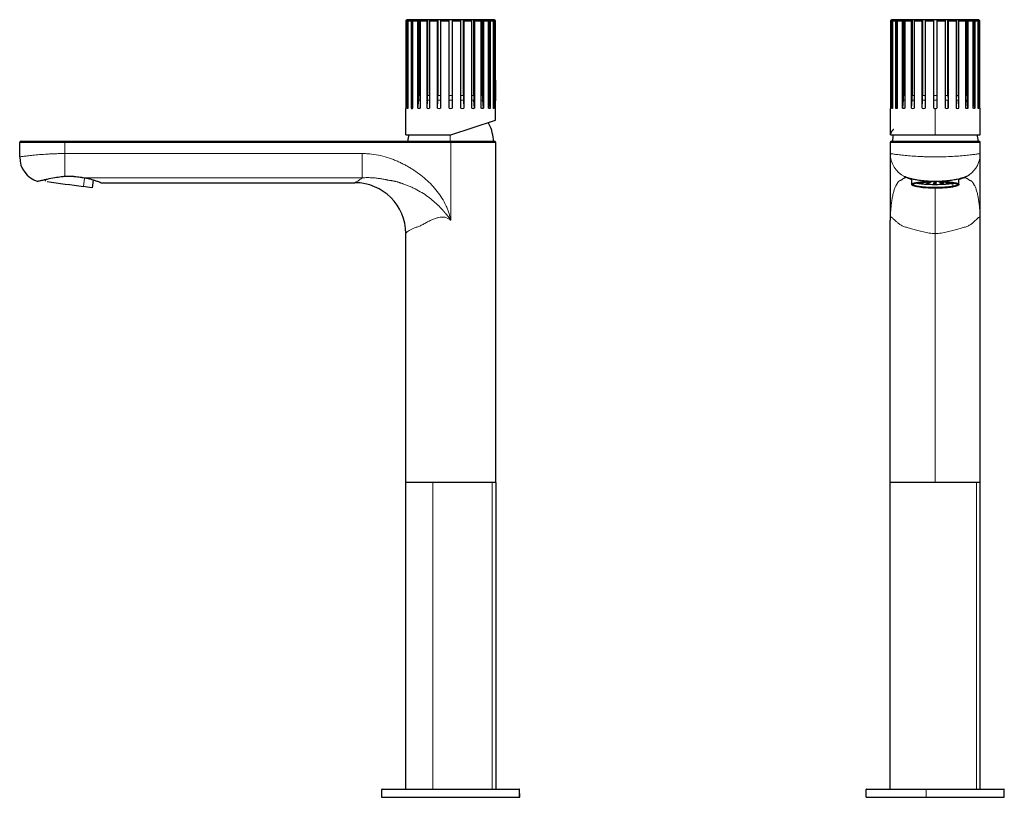
# Model space of a CAD drawing. Units: millimetres. Extents: x 70 to 786, y 172 to 787.
# Drawn here: x 70 to 456, y 483 to 787 of the extents above; entities that cross this region are included whole.
import ezdxf

# ---------------------------------------------------------------- set-up
doc = ezdxf.new("R2010")
doc.units = ezdxf.units.MM
doc.layers.get('0').update_dxf_attribs({"color": 106, "lineweight": 0})

# ---------------------------------------------------------------- blocks, each defined once
blk = doc.blocks.new('a', base_point=(371.11, 112.73))
at = {"color": 0, "linetype": 'Continuous', "lineweight": 30}
for p, q in [((411.63, 786.96), (411.14, 786.47)), ((411.14, 786.47), (411.58, 786.47)), ((411.14, 786.47), (411.14, 752.32)), ((411.58, 786.47), (412.05, 786.96)), ((411.58, 752.32), (411.58, 786.47)), ((411.63, 786.97), (411.63, 786.96)), ((412.2, 786.97), (411.63, 786.97)), ((412.36, 786.96), (411.89, 786.47)), ((411.89, 786.47), (413.18, 786.47)), ((411.89, 786.47), (411.89, 752.32)), ((412.05, 786.96), (412.05, 786.64)), ((413.9, 786.97), (412.2, 786.97)), ((413.18, 786.47), (413.6, 786.96)), ((413.18, 752.32), (413.18, 786.47)), ((413.6, 786.96), (413.6, 757.29)), ((414.2, 786.96), (413.78, 786.47)), ((413.78, 786.47), (415.83, 786.47)), ((413.78, 786.47), (413.78, 752.32)), ((416.6, 786.97), (413.9, 786.97)), ((415.83, 786.47), (416.18, 786.96)), ((415.83, 752.32), (415.83, 786.47)), ((416.18, 786.96), (416.18, 757.29)), ((420.13, 786.97), (416.6, 786.97)), ((417.03, 786.96), (416.68, 786.47)), ((416.68, 786.47), (419.36, 786.47)), ((416.68, 786.47), (416.68, 752.32)), ((419.36, 786.47), (419.61, 786.96)), ((419.36, 752.32), (419.36, 786.47)), ((419.61, 786.96), (419.61, 757.29)), ((424.23, 786.97), (420.13, 786.97)), ((420.64, 786.96), (420.4, 786.47)), ((420.4, 786.47), (423.52, 786.47)), ((420.4, 786.47), (420.4, 752.32)), ((423.52, 786.47), (423.65, 786.96)), ((423.52, 752.32), (423.52, 786.47)), ((423.65, 786.96), (423.65, 757.29)), ((428.63, 786.97), (424.23, 786.97)), ((424.8, 786.96), (424.68, 786.47)), ((424.68, 786.47), (428.03, 786.47)), ((424.68, 786.47), (424.68, 752.32)), ((428.03, 786.47), (428.03, 786.96)), ((428.03, 752.32), (428.03, 786.47)), ((433.03, 786.97), (428.63, 786.97)), ((429.23, 786.96), (429.23, 786.47)), ((429.23, 786.47), (432.57, 786.47)), ((429.23, 786.47), (429.23, 752.32)), ((432.57, 786.47), (432.45, 786.96)), ((432.57, 752.32), (432.57, 786.47)), ((437.13, 786.97), (433.03, 786.97)), ((433.6, 786.96), (433.73, 786.47)), ((433.6, 757.29), (433.6, 786.96)), ((433.73, 786.47), (436.85, 786.47)), ((433.73, 786.47), (433.73, 752.32)), ((436.61, 786.96), (436.85, 786.47)), ((436.85, 786.47), (436.85, 752.32)), ((437.38, 786.97), (437.13, 786.97)), ((440.65, 786.97), (437.13, 786.97)), ((437.64, 786.96), (437.38, 786.97)), ((437.89, 786.47), (437.64, 786.96)), ((437.64, 786.96), (437.64, 757.29)), ((437.89, 752.32), (437.89, 786.47)), ((437.89, 786.47), (440.57, 786.47)), ((440.57, 786.47), (440.22, 786.96)), ((440.57, 752.32), (440.57, 786.47)), ((443.35, 786.97), (440.65, 786.97)), ((441.07, 786.96), (441.42, 786.47)), ((441.07, 757.29), (441.07, 786.96)), ((441.42, 786.47), (443.47, 786.47)), ((441.42, 786.47), (441.42, 752.32)), ((443.47, 786.47), (443.05, 786.96)), ((445.05, 786.97), (443.35, 786.97)), ((443.47, 752.32), (443.47, 786.47)), ((443.65, 786.96), (444.07, 786.47)), ((443.65, 757.29), (443.65, 786.96)), ((444.07, 786.47), (445.36, 786.47)), ((444.07, 786.47), (444.07, 752.32)), ((445.36, 786.47), (444.89, 786.96)), ((445.63, 786.97), (445.05, 786.97)), ((445.2, 786.96), (445.67, 786.47)), ((445.2, 786.64), (445.2, 786.96)), ((445.36, 752.32), (445.36, 786.47)), ((445.63, 786.96), (445.63, 786.97)), ((446.11, 786.47), (445.63, 786.96)), ((445.67, 786.47), (446.11, 786.47)), ((445.67, 786.47), (445.67, 752.32)), ((446.11, 752.32), (446.11, 786.47)), ((411.89, 754.99), (411.58, 752.32)), ((413.51, 755.49), (413.18, 752.32)), ((416.1, 755.49), (415.83, 752.32)), ((419.36, 752.32), (419.55, 755.49)), ((423.52, 752.32), (423.62, 755.49)), ((433.73, 752.32), (433.63, 755.49)), ((437.89, 752.32), (437.7, 755.49)), ((441.42, 752.32), (441.15, 755.49)), ((444.07, 752.32), (443.74, 755.49)), ((445.67, 752.32), (445.36, 754.99)), ((411.14, 752.32), (411.13, 752.24)), ((411.13, 741.97), (411.13, 752.24)), ((446.13, 752.24), (446.11, 752.32)), ((446.13, 741.97), (446.13, 752.24)), ((411.13, 741.97), (428.63, 741.97)), ((428.63, 741.97), (446.13, 741.97)), ((411.03, 738.87), (411.03, 734.59)), ((411.63, 739.47), (445.63, 739.47)), ((446.23, 734.59), (446.23, 738.87)), ((446.23, 708.49), (446.23, 734.59)), ((419.38, 724.58), (419.1, 724.63)), ((419.1, 724.63), (419.38, 724.54)), ((419.38, 724.66), (419.38, 722.48)), ((437.88, 722.48), (437.88, 724.66)), ((437.88, 724.58), (438.15, 724.63)), ((437.88, 724.54), (438.15, 724.63)), ((411.03, 708.82), (411.03, 708.49)), ((446.23, 708.49), (446.22, 708.82)), ((411.03, 605.94), (411.03, 708.49)), ((446.23, 605.94), (446.23, 708.49)), ((428.63, 605.94), (411.03, 605.94)), ((411.03, 485.94), (411.03, 605.94)), ((446.23, 605.94), (428.63, 605.94)), ((446.23, 485.94), (446.23, 605.94)), ((401.63, 482.74), (401.65, 485.74)), ((401.85, 485.94), (425.09, 485.94)), ((425.09, 485.94), (455.4, 485.94)), ((455.63, 482.74), (455.6, 485.74)), ((401.63, 482.74), (425.06, 482.74)), ((425.06, 482.74), (455.63, 482.74))]:
    blk.add_line(p, q, dxfattribs=at)
at = {"color": 0, "linetype": 'Continuous', "lineweight": 0}
for p, q in [((413.51, 755.49), (413.78, 755.49)), ((413.6, 757.29), (413.78, 757.29)), ((416.1, 755.49), (416.68, 755.49)), ((416.18, 757.29), (416.68, 757.29)), ((419.55, 755.49), (420.4, 755.49)), ((419.61, 757.29), (420.4, 757.29)), ((423.62, 755.49), (424.68, 755.49)), ((423.65, 757.29), (424.68, 757.29)), ((428.03, 757.29), (429.23, 757.29)), ((428.03, 755.49), (429.23, 755.49)), ((432.57, 757.29), (433.6, 757.29)), ((432.57, 755.49), (433.63, 755.49)), ((437.64, 757.29), (436.85, 757.29)), ((436.85, 755.49), (437.7, 755.49)), ((440.57, 757.29), (441.07, 757.29)), ((440.57, 755.49), (441.15, 755.49)), ((443.47, 757.29), (443.65, 757.29)), ((443.47, 755.49), (443.74, 755.49)), ((428.63, 741.97), (428.63, 752.24)), ((446.23, 738.87), (411.03, 738.87)), ((425.85, 723.51), (425.85, 723.56)), ((427.88, 722.7), (427.88, 722.62)), ((427.9, 722.99), (427.9, 722.97)), ((428.63, 721.19), (428.63, 703.3)), ((430.6, 723.59), (430.6, 723.44)), ((430.8, 723.15), (430.8, 723.04)), ((430.87, 722.79), (430.87, 722.67)), ((431.34, 723.49), (431.34, 723.54)), ((432.87, 723.48), (432.87, 723.33)), ((433.47, 723.03), (433.47, 722.88)), ((434.58, 723.28), (434.58, 723.31)), ((435.24, 723.26), (435.24, 723.22)), ((435.47, 722.88), (435.47, 721.74)), ((411.04, 709.61), (411.03, 709.12)), ((411.03, 709.12), (411.03, 708.82)), ((446.22, 709.12), (446.21, 709.61)), ((446.22, 708.82), (446.22, 709.12)), ((428.63, 605.94), (428.63, 703.3)), ((444.79, 485.94), (444.79, 605.94)), ((425.07, 485.74), (401.65, 485.74)), ((425.07, 485.74), (425.06, 482.74))]:
    blk.add_line(p, q, dxfattribs=at)
at = {"color": 0, "linetype": 'Continuous', "lineweight": 30}
for centre, radius, start, end in [((412.2, 785.82), 1.15, 90.0147, 97.784), ((412.2, 785.82), 1.15, 82.216, 89.9853), ((413.9, 782.71), 4.26, 90.0025, 94.039), ((413.9, 782.71), 4.26, 85.961, 89.9975), ((416.6, 778.46), 8.51, 90.0011, 92.8572), ((416.6, 778.46), 8.51, 87.1428, 89.9989), ((420.13, 774.2), 12.77, 90.0007, 92.3333), ((420.12, 774.2), 12.77, 87.6667, 89.9993), ((424.23, 771.09), 15.88, 90.0006, 92.0921), ((424.23, 771.09), 15.88, 87.9079, 89.9994), ((428.63, 769.95), 17.02, 90.0005, 92.0208), ((428.62, 769.95), 17.02, 87.9792, 89.9995), ((433.03, 771.09), 15.88, 90.0006, 92.0921), ((433.02, 771.09), 15.88, 87.9079, 89.9994), ((437.13, 774.21), 12.77, 90.0007, 92.3333), ((440.65, 778.46), 8.51, 90.0011, 92.8572), ((440.65, 778.46), 8.51, 87.1428, 89.9989), ((443.35, 782.71), 4.26, 90.0025, 94.039), ((443.35, 782.71), 4.26, 85.961, 89.9975), ((445.05, 785.82), 1.15, 90.0147, 97.784), ((445.05, 785.82), 1.15, 82.216, 89.9853), ((396.31, 757.29), 17.29, 354.0468, 0.002), ((395.03, 757.29), 21.15, 355.1362, 0.0033), ((389.75, 757.29), 29.86, 356.5586, 0.0035), ((366.03, 757.29), 57.62, 358.2177, 0.0022), ((491.22, 757.29), 57.62, 179.9978, 181.7823), ((467.5, 757.29), 29.86, 179.9965, 183.4414), ((462.22, 757.29), 21.15, 179.9967, 184.8638), ((460.94, 757.29), 17.29, 179.998, 185.9532), ((419.88, 753.86), 1.62, 251.3318, 288.6682), ((424.1, 754.25), 2.01, 253.2348, 286.7652), ((428.63, 754.42), 2.18, 253.9166, 269.8821), ((428.62, 754.42), 2.18, 270.1179, 286.0834), ((433.15, 754.25), 2.01, 253.2348, 286.7652), ((437.37, 753.86), 1.62, 251.3318, 288.6682), ((429.35, 738.52), 17.51, 168.6141, 176.8695), ((427.91, 738.52), 17.5, 3.1291, 11.388), ((411.63, 738.87), 0.6, 90, 180), ((445.63, 738.87), 0.6, 360, 90), ((429.25, 757.51), 34.42, 250.4452, 252.8432), ((428, 757.51), 34.42, 287.1568, 289.5548), ((436.1, 734.62), 10.14, 296.8544, 305.4215), ((422.04, 725.83), 2.55, 272.2986, 277.4076), ((422.32, 723.85), 0.547, 275.2724, 291.6932), ((431.21, 719.62), 3.55, 83.1571, 96.3673), ((435.17, 726.68), 3.47, 271.1256, 274.4976), ((433.61, 733.55), 10.83, 279.8938, 284.1845), ((401.85, 485.74), 0.2, 90.0258, 179.4912), ((455.4, 485.74), 0.2, 0.509, 89.9757)]:
    blk.add_arc(centre, radius, start, end, dxfattribs=at)
at = {"color": 0, "linetype": 'Continuous', "lineweight": 0}
for centre, radius, start, end in [((427.9, 738.52), 17.5, 3.1286, 11.3862), ((421.13, 734.59), 10.1, 180.002, 243.093), ((436.13, 734.59), 10.1, 305.4196, 0.0004), ((452.66, 708.51), 41.63, 177.636, 178.4963), ((455.64, 708.38), 44.61, 176.6757, 177.6277), ((401.63, 708.39), 44.6, 2.3729, 3.3234), ((404.58, 708.51), 41.64, 1.5052, 2.3646)]:
    blk.add_arc(centre, radius, start, end, dxfattribs=at)
at = {"color": 0, "linetype": 'Continuous', "lineweight": 30}
for points, weights, knots in [([(411.89, 752.32), (411.8, 752.24), (411.72, 752.24), (411.64, 752.24), (411.58, 752.32)], [1, 0.999853007214, 1, 0.999853007214, 1], [-1.224183, -1.224183, -1.224183, -0.612091, -0.612091, 0, 0, 0]), ([(413.78, 752.32), (413.62, 752.24), (413.47, 752.24), (413.32, 752.24), (413.18, 752.32)], [1, 0.999853007214, 1, 0.999853007214, 1], [-1.224183, -1.224183, -1.224183, -0.612091, -0.612091, 0, 0, 0]), ([(416.68, 752.32), (416.46, 752.24), (416.25, 752.24), (416.04, 752.24), (415.83, 752.32)], [1, 0.999853007214, 1, 0.999853007214, 1], [-1.224183, -1.224183, -1.224183, -0.612091, -0.612091, 0, 0, 0]), ([(441.42, 752.32), (441.21, 752.24), (441, 752.24), (440.79, 752.24), (440.57, 752.32)], [1, 0.999853007214, 1, 0.999853007214, 1], [-1.224183, -1.224183, -1.224183, -0.612091, -0.612091, 0, 0, 0]), ([(444.07, 752.32), (443.93, 752.24), (443.78, 752.24), (443.63, 752.24), (443.47, 752.32)], [1, 0.999853007214, 1, 0.999853007214, 1], [-1.224183, -1.224183, -1.224183, -0.612091, -0.612091, 0, 0, 0]), ([(445.67, 752.32), (445.61, 752.24), (445.53, 752.24), (445.45, 752.24), (445.36, 752.32)], [1, 0.999853007214, 1, 0.999853007214, 1], [-1.224183, -1.224183, -1.224183, -0.612091, -0.612091, 0, 0, 0]), ([(435.47, 721.74), (430.14, 720.79), (423.3, 721.53), (416.45, 722.27), (421.78, 723.22)], [1, 0.707106781187, 1, 0.707106781187, 1], [-30, -30, -30, -15, -15, 0, 0, 0]), ([(435.47, 722.88), (430.14, 721.93), (423.3, 722.67), (421.86, 722.83), (420.99, 723.05)], [1, 0.707106781187, 1, 0.919832517511, 0.883550142876], [0, 0, 0, 15, 15, 19.105634, 19.105634, 19.105634]), ([(422.78, 723.03), (422.57, 722.96), (423.11, 722.93), (423.65, 722.9), (423.86, 722.97)], [1, 0.707106781186, 1, 0.707106781186, 1], [1.570796, 1.570796, 1.570796, 3.141593, 3.141593, 4.712389, 4.712389, 4.712389]), ([(423.62, 723.47), (423.57, 723.44), (423.66, 723.41), (423.91, 723.34), (424.43, 723.37)], [0.856041864857, 0.872643404176, 1, 0.707106781186, 1], [2.458575, 2.458575, 2.458575, 3.141593, 3.141593, 4.712389, 4.712389, 4.712389]), ([(425.02, 722.75), (425.04, 722.67), (425.62, 722.68), (426.2, 722.68), (426.17, 722.76)], [1, 0.707106781188, 1, 0.707106781188, 1], [1.570796, 1.570796, 1.570796, 3.141593, 3.141593, 4.712389, 4.712389, 4.712389]), ([(425.28, 723.16), (425, 723.09), (425.51, 723.05), (426.01, 723.01), (426.29, 723.08)], [1, 0.707106781187, 1, 0.707106781187, 1], [1.570796, 1.570796, 1.570796, 3.141593, 3.141593, 4.712389, 4.712389, 4.712389]), ([(426.56, 723.46), (427.12, 723.48), (426.96, 723.56), (426.8, 723.64), (426.24, 723.61)], [1, 0.707106781186, 1, 0.707106781186, 1], [0, 0, 0, 1, 1, 2, 2, 2]), ([(427.88, 722.62), (428.14, 722.55), (428.65, 722.59), (429.17, 722.62), (428.91, 722.7)], [1, 0.707106781187, 1, 0.707106781187, 1], [0, 0, 0, 1, 1, 2, 2, 2]), ([(427.9, 722.97), (427.97, 722.89), (428.54, 722.9), (429.12, 722.91), (429.04, 722.99)], [1, 0.707106781187, 1, 0.707106781187, 1], [0, 0, 0, 1, 1, 2, 2, 2]), ([(427.97, 723.31), (427.95, 723.23), (428.53, 723.22), (429.11, 723.22), (429.13, 723.3)], [1, 0.707106781187, 1, 0.707106781187, 1], [0, 0, 0, 1, 1, 2, 2, 2]), ([(431, 723.59), (430.45, 723.62), (430.26, 723.54), (430.06, 723.47), (430.6, 723.44)], [1, 0.707106781187, 1, 0.707106781187, 1], [1.570796, 1.570796, 1.570796, 3.141593, 3.141593, 4.712389, 4.712389, 4.712389]), ([(430.8, 723.04), (431.19, 722.98), (431.61, 723.03), (432.03, 723.09), (431.64, 723.15)], [1, 0.707106781187, 1, 0.707106781187, 1], [1.570796, 1.570796, 1.570796, 3.141593, 3.141593, 4.712389, 4.712389, 4.712389]), ([(430.87, 722.67), (431.31, 722.62), (431.68, 722.68), (432.05, 722.74), (431.6, 722.79)], [1, 0.707106781186, 1, 0.707106781186, 1], [0, 0, 0, 1, 1, 2, 2, 2]), ([(431.05, 723.72), (432.84, 723.65), (434.31, 723.49), (441.61, 722.7), (435.92, 721.69)], [0.886662733095, 0.923186363739, 1, 0.707106781187, 1], [11.803869, 11.803869, 11.803869, 16, 16, 32, 32, 32]), ([(432.87, 723.33), (433.43, 723.31), (433.54, 723.39), (433.65, 723.47), (433.08, 723.48)], [1, 0.707106781186, 1, 0.707106781186, 1], [1.570796, 1.570796, 1.570796, 3.141593, 3.141593, 4.712389, 4.712389, 4.712389]), ([(433.47, 722.88), (434.03, 722.86), (434.18, 722.93), (434.33, 723.01), (433.78, 723.03)], [1, 0.707106781187, 1, 0.707106781187, 1], [1.570796, 1.570796, 1.570796, 3.141593, 3.141593, 4.712389, 4.712389, 4.712389])]:
    blk.add_rational_spline(points, weights, degree=2, knots=knots, dxfattribs=at)
for points, weights in [([(412.35, 744.06), (411.13, 743.06), (411.13, 741.97)], [1, 0.982287250729, 1]), ([(422.94, 721.46), (415.64, 722.26), (421.33, 723.27)], [1, 0.707106781187, 1]), ([(421.33, 723.27), (423.22, 723.61), (426.2, 723.72)], [1, 0.878698472048, 0.857870835182]), ([(421.78, 723.22), (423.95, 723.61), (427.44, 723.68)], [1, 0.855862049398, 0.853589785464]), ([(422.78, 723.03), (422.99, 723.11), (423.53, 723.08)], [1, 0.707106781187, 1]), ([(422.94, 721.46), (430.24, 720.67), (435.92, 721.69)], [1, 0.707106781187, 1]), ([(423.86, 722.97), (424.07, 723.05), (423.53, 723.08)], [1, 0.707106781186, 1]), ([(424.29, 723.53), (424.58, 723.52), (424.7, 723.48)], [0.85815320509, 0.827599060761, 1]), ([(424.43, 723.37), (424.95, 723.41), (424.7, 723.48)], [1, 0.707106781187, 1]), ([(425.02, 722.75), (424.99, 722.83), (425.57, 722.84)], [1, 0.707106781188, 1]), ([(425.28, 723.16), (425.55, 723.23), (426.06, 723.19)], [1, 0.707106781187, 1]), ([(426.17, 722.76), (426.14, 722.84), (425.57, 722.84)], [1, 0.707106781185, 1]), ([(426.24, 723.61), (425.69, 723.59), (425.85, 723.51)], [1, 0.707106781186, 1]), ([(425.85, 723.51), (426.01, 723.44), (426.56, 723.46)], [1, 0.707106781186, 1]), ([(426.29, 723.08), (426.57, 723.15), (426.06, 723.19)], [1, 0.707106781187, 1]), ([(428.13, 722.73), (427.62, 722.7), (427.88, 722.62)], [1, 0.707106781187, 1]), ([(427.9, 722.97), (427.82, 723.05), (428.4, 723.06)], [1, 0.707106781186, 1]), ([(428.57, 723.38), (427.99, 723.39), (427.97, 723.31)], [1, 0.707106781187, 1]), ([(428.91, 722.7), (428.65, 722.77), (428.13, 722.73)], [1, 0.707106781187, 1]), ([(429.04, 722.99), (428.97, 723.07), (428.4, 723.06)], [1, 0.707106781187, 1]), ([(429.13, 723.3), (429.14, 723.38), (428.57, 723.38)], [1, 0.707106781187, 1]), ([(429.8, 723.68), (432.11, 723.63), (433.95, 723.43)], [0.868149422459, 0.899786921471, 1]), ([(430.6, 723.44), (431.15, 723.41), (431.34, 723.49)], [1, 0.707106781186, 1]), ([(430.8, 723.04), (430.4, 723.09), (430.82, 723.15)], [1, 0.707106781186, 1]), ([(430.79, 722.78), (430.42, 722.72), (430.87, 722.67)], [1, 0.707106781187, 1]), ([(431.6, 722.79), (431.15, 722.84), (430.79, 722.78)], [1, 0.707106781187, 1]), ([(431.34, 723.49), (431.54, 723.56), (431, 723.59)], [1, 0.707106781187, 1]), ([(432.87, 723.33), (432.3, 723.34), (432.41, 723.42)], [1, 0.707106781186, 1]), ([(433.08, 723.48), (432.51, 723.5), (432.41, 723.42)], [1, 0.707106781186, 1]), ([(433.47, 722.88), (432.91, 722.9), (433.06, 722.98)], [1, 0.707106781187, 1]), ([(433.78, 723.03), (433.22, 723.05), (433.06, 722.98)], [1, 0.707106781185, 1]), ([(433.95, 723.43), (440.8, 722.69), (435.47, 721.74)], [1, 0.707106781187, 1]), ([(434.68, 723.34), (434.54, 723.32), (434.58, 723.28)], [0.853553406676, 0.853504858306, 1]), ([(435.24, 723.22), (434.66, 723.2), (434.58, 723.28)], [1, 0.707106781187, 1]), ([(446.23, 605.94), (446.23, 605.94), (444.79, 605.94)], [0.88483201107, 0.921233874603, 1])]:
    blk.add_rational_spline(points, weights, degree=2, dxfattribs=at)
for points, knots in [([(411.03, 734.59), (411.03, 734.59), (411.03, 734.57), (411.03, 734.39), (411.03, 733.87), (411.03, 733.05), (411.03, 732.24), (411.03, 731.58), (411.03, 730.88), (411.03, 730.14), (411.03, 729.34), (411.03, 728.19), (411.03, 726.63), (411.03, 724.55), (411.03, 722.28), (411.03, 719.82), (411.03, 717.18), (411.03, 714.84), (411.03, 712.9), (411.03, 711.68), (411.03, 710.7), (411.03, 710.08), (411.03, 709.59), (411.03, 709.22), (411.03, 708.9), (411.03, 708.65), (411.03, 708.53), (411.03, 708.49)], [-46.540603, -46.540603, -46.540603, -46.540603, -45.331097, -42.912085, -39.295077, -35.728817, -33.98286, -32.294711, -30.669294, -29.034555, -27.356802, -25.695278, -22.392528, -19.110914, -15.844691, -12.594185, -9.363754, -6.166314, -4.588357, -3.032439, -2.264276, -1.504257, -1.124902, -0.749941, -0.376318, -0.125439, 0, 0, 0, 0]), ([(440.7, 725.59), (440.62, 725.55), (440.32, 725.42), (439.35, 725.06), (437.64, 724.57), (435.43, 724.15), (433.45, 723.89), (431.11, 723.71), (428.63, 723.63), (426.14, 723.71), (423.8, 723.89), (421.82, 724.15), (420.09, 724.48), (418.8, 724.8), (417.66, 725.15), (416.93, 725.42), (416.63, 725.55), (416.55, 725.59)], [0, 0, 0, 0, 1.365751, 4.097252, 7.976489, 10.172922, 12.913871, 14.809283, 17.610642, 20.411635, 22.308177, 25.049217, 27.245611, 29.223446, 31.134224, 33.866261, 35.232279, 35.232279, 35.232279, 35.232279]), ([(417.73, 725.08), (417.7, 725.09), (417.62, 725.12), (417.38, 725.21), (417.07, 725.34), (416.8, 725.46), (416.64, 725.54), (416.58, 725.57), (416.55, 725.59)], [0, 0, 0, 0, 0.220398, 0.661195, 1.853332, 3.097243, 3.730178, 4.107828, 4.107828, 4.107828, 4.107828]), ([(439.52, 725.08), (439.55, 725.09), (439.64, 725.12), (439.87, 725.21), (440.18, 725.34), (440.45, 725.46), (440.6, 725.54), (440.66, 725.57), (440.68, 725.58)], [-5.257327, -5.257327, -5.257327, -5.257327, -5.036929, -4.596133, -3.403995, -2.160084, -1.527149, -1.217755, -1.217755, -1.217755, -1.217755])]:
    blk.add_open_spline(points, degree=3, knots=knots, dxfattribs=at)
at = {"color": 0, "linetype": 'Continuous', "lineweight": 0}
for points, knots in [([(446.23, 734.59), (446.22, 734.59), (446.21, 734.59), (446.13, 734.57), (445.91, 734.55), (445.48, 734.48), (444.7, 734.37), (443.31, 734.18), (441.11, 733.93), (438.44, 733.68), (435.4, 733.47), (432.64, 733.35), (430.36, 733.3), (428.91, 733.29), (427.76, 733.3), (426.6, 733.31), (425.17, 733.34), (423.49, 733.4), (421.33, 733.5), (418.81, 733.68), (416.14, 733.93), (413.94, 734.18), (412.55, 734.37), (411.77, 734.48), (411.34, 734.55), (411.12, 734.58), (411.04, 734.59), (411.03, 734.59), (411.03, 734.59)], [0, 0, 0, 0, 0.792869, 1.60219, 3.205838, 4.821203, 6.448313, 9.751083, 13.145106, 16.648812, 20.267037, 23.983728, 25.86951, 27.763086, 28.710599, 29.657112, 31.542923, 33.413897, 35.263948, 38.882331, 42.386078, 45.780114, 49.082948, 50.709496, 52.326143, 53.927802, 54.760869, 55.531233, 55.531233, 55.531233, 55.531233]), ([(415.45, 724.32), (415.41, 724.29), (415.29, 724.22), (415.15, 724.15), (415.05, 724.11), (415.05, 724.11), (414.97, 724.07), (414.86, 724.02), (414.75, 723.97), (414.72, 723.96), (414.66, 723.93), (414.55, 723.88), (414.46, 723.81), (414.41, 723.78)], [9.833315, 9.833315, 9.833315, 9.833315, 10.275186, 11.066103, 11.124825, 11.124825, 11.124825, 11.861731, 12.126253, 12.126253, 12.126253, 12.661523, 13.139602, 13.139602, 13.139602, 13.139602]), ([(417.73, 725.08), (417.65, 725.11), (417.4, 725.18), (417.04, 725.19), (416.65, 725.09), (416.36, 724.94), (416.12, 724.79), (415.94, 724.67), (415.75, 724.53), (415.58, 724.41), (415.48, 724.34), (415.45, 724.32), (415.45, 724.32), (415.45, 724.32), (415.45, 724.32)], [0, 0, 0, 0, 1.079526, 3.238578, 4.815709, 6.376363, 7.153868, 7.931263, 8.709774, 9.490524, 9.832591, 9.832591, 9.832591, 9.833315, 9.833315, 9.833315, 9.833315]), ([(446.15, 710.97), (446.15, 711.06), (446.12, 711.45), (446.1, 711.84), (446.07, 712.13), (446.07, 712.15), (446.04, 712.5), (445.98, 713.17), (445.85, 714.45), (445.65, 716.01), (445.36, 717.75), (445, 719.35), (444.65, 720.54), (444.32, 721.4), (444.09, 721.9), (443.9, 722.28), (443.75, 722.55), (443.64, 722.74), (443.57, 722.84), (443.56, 722.86), (443.52, 722.92), (443.45, 723.03), (443.38, 723.13), (443.35, 723.17), (443.32, 723.21), (443.26, 723.31), (443.2, 723.4), (443.16, 723.45), (443.14, 723.48), (443.07, 723.57), (442.97, 723.69), (442.87, 723.76), (442.84, 723.79), (442.79, 723.82), (442.69, 723.88), (442.59, 723.93), (442.53, 723.95), (442.5, 723.97), (442.39, 724.02), (442.28, 724.07), (442.2, 724.11), (442.19, 724.11), (442.1, 724.15), (441.97, 724.22), (441.85, 724.29), (441.81, 724.32), (441.77, 724.34), (441.67, 724.41), (441.5, 724.53), (441.31, 724.67), (441.13, 724.79), (440.89, 724.94), (440.6, 725.09), (440.21, 725.19), (439.85, 725.18), (439.6, 725.11), (439.52, 725.08)], [0, 0, 0, 0, 0.361821, 1.514953, 1.514953, 1.514953, 1.613381, 2.907706, 4.234463, 6.962849, 9.782797, 12.691018, 15.684126, 17.210384, 18.754031, 19.531779, 20.313128, 21.097886, 21.264113, 21.264113, 21.264113, 21.88565, 22.292019, 22.292019, 22.292019, 22.675403, 23.239895, 23.239895, 23.239895, 23.468344, 24.264969, 24.593579, 24.593579, 24.593579, 25.064399, 25.596115, 25.596115, 25.596115, 25.864277, 26.608476, 26.608476, 26.608476, 26.660133, 27.450847, 27.876338, 27.876338, 27.876338, 28.235401, 29.016151, 29.794664, 30.572059, 31.349564, 32.910217, 34.487349, 36.646401, 37.725927, 37.725927, 37.725927, 37.725927]), ([(414.41, 723.78), (414.41, 723.78), (414.41, 723.78), (414.41, 723.78), (414.41, 723.78), (414.41, 723.78), (414.41, 723.78), (414.38, 723.76), (414.28, 723.69), (414.18, 723.57), (414.11, 723.48), (414.09, 723.45), (414.05, 723.4), (413.99, 723.31), (413.93, 723.21), (413.9, 723.17), (413.87, 723.13), (413.79, 723.01), (413.65, 722.81), (413.53, 722.6), (413.46, 722.48), (413.44, 722.44), (413.41, 722.39), (413.33, 722.24), (413.16, 721.9), (412.93, 721.4), (412.6, 720.54), (412.25, 719.35), (411.89, 717.75), (411.6, 716.01), (411.4, 714.45), (411.27, 713.17), (411.18, 712.22), (411.13, 711.48), (411.1, 711.06), (411.1, 710.97)], [13.139602, 13.139602, 13.139602, 13.139602, 13.139602, 13.139602, 13.139602, 13.139964, 13.139964, 13.139964, 13.460952, 14.257573, 14.482355, 14.482355, 14.482355, 15.050692, 15.442273, 15.442273, 15.442273, 15.840466, 16.627967, 17.412234, 17.711422, 17.711422, 17.711422, 18.193396, 18.971143, 20.51479, 22.041047, 25.034144, 27.942362, 30.762319, 33.490698, 34.817479, 36.111842, 37.364081, 37.725204, 37.725204, 37.725204, 37.725204]), ([(411.03, 708.49), (411.03, 708.56), (411.03, 708.71), (411.03, 708.98), (411.06, 709.36), (411.15, 709.71), (411.35, 709.81), (411.65, 709.63), (412.06, 709.24), (412.62, 708.68), (413.2, 708.13), (413.76, 707.65), (414.23, 707.28), (414.74, 706.91), (415.3, 706.53), (415.91, 706.21), (416.57, 705.96), (417.3, 705.74), (418.34, 705.45), (419.81, 705.07), (421.78, 704.53), (423.58, 704.03), (425.1, 703.68), (426.26, 703.47), (427.25, 703.35), (428.03, 703.3), (428.43, 703.3), (428.63, 703.3)], [0, 0, 0, 0, 0.490204, 0.98001, 1.949495, 3.864258, 5.75604, 7.632852, 9.497899, 11.350797, 13.190722, 14.106053, 15.018364, 15.928143, 16.833735, 17.712814, 18.568391, 19.419458, 20.27598, 22.019234, 23.798233, 25.575673, 26.450419, 27.311928, 28.161726, 28.583765, 29.004882, 29.004882, 29.004882, 29.004882]), ([(428.63, 703.3), (428.82, 703.3), (429.22, 703.3), (430.01, 703.35), (430.99, 703.47), (432.15, 703.68), (433.67, 704.03), (435.47, 704.53), (437.44, 705.07), (438.91, 705.45), (439.95, 705.74), (440.68, 705.96), (441.34, 706.21), (441.96, 706.53), (442.51, 706.91), (443.02, 707.28), (443.49, 707.65), (444.05, 708.13), (444.64, 708.68), (445.19, 709.24), (445.61, 709.63), (445.9, 709.81), (446.1, 709.71), (446.19, 709.36), (446.22, 708.98), (446.22, 708.71), (446.23, 708.56), (446.23, 708.49)], [0, 0, 0, 0, 0.421117, 0.843156, 1.692954, 2.554463, 3.429209, 5.206649, 6.985648, 8.728902, 9.585424, 10.436491, 11.292068, 12.171147, 13.07674, 13.986518, 14.898829, 15.81416, 17.654085, 19.506983, 21.37203, 23.248842, 25.140624, 27.055387, 28.024872, 28.514678, 29.004882, 29.004882, 29.004882, 29.004882]), ([(425.09, 485.94), (425.09, 485.94), (425.08, 485.93), (425.07, 485.89), (425.07, 485.82), (425.07, 485.77), (425.07, 485.74)], [0, 0, 0, 0, 0.0793561, 0.1587122, 0.2380683, 0.3174244, 0.3174244, 0.3174244, 0.3174244])]:
    blk.add_open_spline(points, degree=3, knots=knots, dxfattribs=at)
blk.add_rational_spline([(455.6, 485.74), (455.6, 485.74), (455.36, 485.74), (451.8, 485.74), (425.07, 485.74)], [0.951452444845, 0.973290538377, 1, 0.707106781187, 1], degree=2, knots=[-58.924358, -58.924358, -58.924358, -54, -54, 0, 0, 0], dxfattribs=at)
blk = doc.blocks.new('d', base_point=(317.01, 0))
at = {"color": 0, "linetype": 'Continuous', "lineweight": 30}
for p, q in [((222.06, 786.96), (221.57, 786.47)), ((221.57, 786.47), (222.01, 786.47)), ((221.57, 786.47), (221.57, 752.32)), ((222.01, 786.47), (222.48, 786.96)), ((222.01, 752.32), (222.01, 786.47)), ((222.06, 786.97), (222.06, 786.96)), ((222.64, 786.97), (222.06, 786.97)), ((222.79, 786.96), (222.32, 786.47)), ((222.32, 786.47), (223.61, 786.47)), ((222.32, 786.47), (222.32, 752.32)), ((222.48, 786.96), (222.48, 786.64)), ((224.33, 786.97), (222.64, 786.97)), ((224.03, 786.96), (223.61, 786.47)), ((223.61, 786.47), (223.61, 752.32)), ((224.03, 786.96), (224.03, 757.29)), ((224.21, 786.47), (224.63, 786.96)), ((224.21, 752.32), (224.21, 786.47)), ((224.21, 786.47), (226.26, 786.47)), ((224.48, 786.97), (224.33, 786.97)), ((227.04, 786.97), (224.33, 786.97)), ((224.63, 786.96), (224.48, 786.97)), ((226.26, 786.47), (226.61, 786.96)), ((226.26, 752.32), (226.26, 786.47)), ((226.61, 786.96), (226.61, 757.29)), ((230.56, 786.97), (227.04, 786.97)), ((227.46, 786.96), (227.11, 786.47)), ((227.11, 786.47), (229.79, 786.47)), ((227.11, 786.47), (227.11, 752.32)), ((229.79, 786.47), (230.04, 786.96)), ((229.79, 752.32), (229.79, 786.47)), ((230.04, 786.96), (230.04, 757.29)), ((234.66, 786.97), (230.56, 786.97)), ((231.08, 786.96), (230.83, 786.47)), ((230.83, 786.47), (233.95, 786.47)), ((230.83, 786.47), (230.83, 752.32)), ((233.95, 786.47), (234.08, 786.96)), ((233.95, 752.32), (233.95, 786.47)), ((234.08, 786.96), (234.08, 757.29)), ((239.06, 786.97), (234.66, 786.97)), ((235.24, 786.96), (235.11, 786.47)), ((235.11, 786.47), (238.46, 786.47)), ((235.11, 786.47), (235.11, 752.32)), ((238.46, 786.47), (238.46, 786.96)), ((238.46, 752.32), (238.46, 786.47)), ((243.46, 786.97), (239.06, 786.97)), ((239.66, 786.96), (239.66, 786.47)), ((239.66, 786.47), (243, 786.47)), ((239.66, 786.47), (239.66, 752.32)), ((243, 786.47), (242.88, 786.96)), ((243, 752.32), (243, 786.47)), ((247.56, 786.97), (243.46, 786.97)), ((244.04, 786.96), (244.16, 786.47)), ((244.04, 757.29), (244.04, 786.96)), ((244.16, 786.47), (247.28, 786.47)), ((244.16, 786.47), (244.16, 752.32)), ((247.28, 786.47), (247.04, 786.96)), ((247.28, 752.32), (247.28, 786.47)), ((251.08, 786.97), (247.56, 786.97)), ((248.08, 786.96), (248.32, 786.47)), ((248.08, 757.29), (248.08, 786.96)), ((248.32, 786.47), (251, 786.47)), ((248.32, 786.47), (248.32, 752.32)), ((251, 786.47), (250.65, 786.96)), ((251, 752.32), (251, 786.47)), ((253.78, 786.97), (251.08, 786.97)), ((251.5, 786.96), (251.85, 786.47)), ((251.5, 757.29), (251.5, 786.96)), ((251.85, 786.47), (253.9, 786.47)), ((251.85, 786.47), (251.85, 752.32)), ((253.9, 786.47), (253.48, 786.96)), ((255.48, 786.97), (253.78, 786.97)), ((253.9, 752.32), (253.9, 786.47)), ((254.08, 786.96), (254.5, 786.47)), ((254.08, 757.29), (254.08, 786.96)), ((254.5, 786.47), (255.79, 786.47)), ((254.5, 786.47), (254.5, 752.32)), ((255.79, 786.47), (255.32, 786.96)), ((256.06, 786.97), (255.48, 786.97)), ((255.63, 786.96), (256.1, 786.47)), ((255.63, 786.64), (255.63, 786.96)), ((255.79, 752.32), (255.79, 786.47)), ((256.06, 786.96), (256.06, 786.97)), ((256.55, 786.47), (256.06, 786.96)), ((256.1, 786.47), (256.55, 786.47)), ((256.1, 786.47), (256.1, 752.32)), ((256.55, 763.37), (256.55, 786.47)), ((256.56, 763.28), (256.55, 763.37)), ((256.56, 763.28), (256.56, 760.26)), ((256.56, 760.26), (256.56, 755.23)), ((222.01, 752.32), (222.32, 754.99)), ((223.94, 755.49), (223.61, 752.32)), ((226.26, 752.32), (226.53, 755.49)), ((229.79, 752.32), (229.98, 755.49)), ((233.95, 752.32), (234.05, 755.49)), ((244.06, 755.49), (244.16, 752.32)), ((248.32, 752.32), (248.13, 755.49)), ((251.85, 752.32), (251.58, 755.49)), ((254.5, 752.32), (254.17, 755.49)), ((255.79, 754.99), (256.1, 752.32)), ((256.56, 747.66), (256.56, 755.23)), ((221.57, 752.32), (221.56, 752.24)), ((221.56, 741.97), (221.56, 752.24)), ((239.06, 741.97), (256.56, 747.66)), ((70.46, 733.3), (70.46, 738.87)), ((88.06, 739.47), (239.06, 739.47)), ((239.06, 739.47), (256.06, 739.47)), ((256.66, 605.94), (256.66, 738.87)), ((80.57, 723.77), (80.66, 724.39)), ((95.62, 725.03), (92.38, 725.49)), ((98.89, 721.19), (99.31, 724.21)), ((102.2, 723.2), (201.56, 723.2)), ((221.46, 605.94), (221.46, 703.3)), ((232.09, 605.94), (221.46, 605.94)), ((221.46, 485.94), (221.46, 605.94)), ((255.22, 605.94), (232.09, 605.94)), ((256.66, 605.94), (255.22, 605.94)), ((256.66, 605.94), (256.66, 485.94)), ((212.06, 482.74), (212.08, 485.74)), ((265.6, 485.94), (265.83, 485.94)), ((266.06, 482.74), (266.03, 485.74)), ((265.82, 482.74), (266.06, 482.74))]:
    blk.add_line(p, q, dxfattribs=at)
at = {"color": 0, "linetype": 'Continuous', "lineweight": 0}
for p, q in [((223.94, 755.49), (224.21, 755.49)), ((224.21, 757.29), (224.03, 757.29)), ((226.53, 755.49), (227.11, 755.49)), ((226.61, 757.29), (227.11, 757.29)), ((229.98, 755.49), (230.83, 755.49)), ((230.04, 757.29), (230.83, 757.29)), ((234.05, 755.49), (235.11, 755.49)), ((234.08, 757.29), (235.11, 757.29)), ((238.46, 757.29), (239.66, 757.29)), ((238.46, 755.49), (239.66, 755.49)), ((243, 757.29), (244.04, 757.29)), ((243, 755.49), (244.06, 755.49)), ((247.28, 757.29), (248.08, 757.29)), ((247.28, 755.49), (248.13, 755.49)), ((251, 757.29), (251.5, 757.29)), ((251, 755.49), (251.58, 755.49)), ((253.9, 757.29), (254.08, 757.29)), ((253.9, 755.49), (254.17, 755.49)), ((255.76, 740.17), (255.63, 740.17)), ((88.06, 738.87), (70.46, 738.87)), ((88.06, 738.87), (88.06, 739.47)), ((88.06, 734.59), (88.06, 738.87)), ((239.06, 738.87), (88.06, 738.87)), ((239.06, 739.47), (239.06, 738.87)), ((239.06, 708.49), (239.06, 738.87)), ((239.06, 738.87), (256.66, 738.87)), ((88.06, 725.59), (88.06, 734.59)), ((204.47, 734.59), (88.06, 734.59)), ((204.47, 734.59), (204.47, 725.08)), ((95.34, 725.08), (204.47, 725.08)), ((95.36, 721.69), (95.82, 725)), ((232.09, 485.94), (232.09, 605.94)), ((255.22, 605.94), (255.22, 485.94)), ((265.79, 485.74), (212.08, 485.74)), ((265.82, 482.74), (265.79, 485.74)), ((266.03, 485.74), (265.79, 485.74))]:
    blk.add_line(p, q, dxfattribs=at)
at = {"color": 0, "linetype": 'Continuous', "lineweight": 30}
for centre, radius, start, end in [((222.64, 785.82), 1.15, 90.0147, 97.784), ((222.63, 785.82), 1.15, 82.216, 89.9853), ((224.33, 782.71), 4.26, 90.0024, 94.039), ((227.04, 778.46), 8.51, 90.0011, 92.8572), ((227.03, 778.46), 8.51, 87.1428, 89.9989), ((230.56, 774.2), 12.77, 90.0007, 92.3333), ((230.56, 774.2), 12.77, 87.6667, 89.9993), ((234.66, 771.09), 15.88, 90.0006, 92.0921), ((234.66, 771.09), 15.88, 87.9079, 89.9994), ((239.06, 769.95), 17.02, 90.0005, 92.0208), ((239.06, 769.95), 17.02, 87.9792, 89.9995), ((243.46, 771.09), 15.88, 90.0006, 92.0921), ((243.46, 771.09), 15.88, 87.9079, 89.9994), ((247.56, 774.2), 12.77, 90.0007, 92.3333), ((247.56, 774.2), 12.77, 87.6667, 89.9993), ((251.08, 778.46), 8.51, 90.0011, 92.8572), ((251.08, 778.46), 8.51, 87.1428, 89.9989), ((253.78, 782.71), 4.26, 90.0025, 94.039), ((253.78, 782.71), 4.26, 85.961, 89.9975), ((255.48, 785.82), 1.15, 90.0147, 97.784), ((255.48, 785.82), 1.15, 82.216, 89.9853), ((206.74, 757.29), 17.29, 354.0468, 0.002), ((205.46, 757.29), 21.15, 355.1362, 0.0033), ((200.18, 757.29), 29.86, 356.5586, 0.0035), ((176.46, 757.29), 57.62, 358.2177, 0.0022), ((301.65, 757.29), 57.62, 179.9978, 181.7823), ((277.93, 757.29), 29.86, 179.9965, 183.4414), ((272.65, 757.29), 21.15, 179.9967, 184.8638), ((271.37, 757.29), 17.29, 179.998, 185.9532), ((230.31, 753.86), 1.62, 251.3318, 288.6682), ((234.53, 754.25), 2.01, 253.2348, 286.7652), ((239.06, 754.39), 2.15, 253.7987, 286.2013), ((243.58, 754.25), 2.01, 253.2348, 286.7652), ((247.8, 753.86), 1.62, 251.3318, 288.6682), ((238.34, 738.52), 17.5, 5.4278, 28.084), ((239.78, 738.52), 17.51, 168.6141, 176.8695), ((238.32, 738.52), 17.51, 3.1021, 5.3985), ((71.06, 738.87), 0.6, 90.0029, 180), ((256.06, 738.87), 0.6, 0, 89.9971), ((80.55, 733.29), 10.1, 179.9972, 252.549), ((90.2, 701.06), 24.62, 89.7209, 94.9896), ((87.06, 673.03), 52.71, 78.2287, 80.9587), ((4163.31, 29707.1), 29269.48, 261.982919, 262.011022), ((11.14, 110.6), 616.86, 81.85876, 82.15327), ((201.56, 703.3), 19.9, 0, 90), ((212.28, 485.74), 0.2, 90.0463, 179.4915), ((265.83, 485.74), 0.2, 0.5088, 89.9717)]:
    blk.add_arc(centre, radius, start, end, dxfattribs=at)
at = {"color": 0, "linetype": 'Continuous', "lineweight": 0}
for centre, radius, start, end in [((1411.11, 738.55), 1172.3, 179.83271, 179.95489), ((238.18, 738.66), 17.51, 2.6478, 4.9434), ((210.77, 689.24), 34.22, 37.8347, 39.4185), ((208.96, 687.91), 36.47, 36.5117, 37.7416), ((192.73, 675.87), 56.68, 35.9224, 36.5287), ((225.07, 699.23), 16.78, 34.857, 36.1233), ((233.86, 705.35), 6.07, 31.1447, 34.8852), ((265.59, 485.74), 0.199, 0.2465, 89.7505)]:
    blk.add_arc(centre, radius, start, end, dxfattribs=at)
for points, knots in [([(256.56, 755.23), (256.56, 755.23), (256.56, 755.23), (256.53, 755.41), (256.44, 756.14), (256.37, 757.18), (256.37, 758.33), (256.44, 759.38), (256.52, 760.01), (256.55, 760.24), (256.56, 760.26), (256.56, 760.26)], [-8.058991, -8.058991, -8.058991, -8.058991, -8.058828, -6.908111, -5.756615, -4.604807, -3.453497, -2.302492, -1.151271, -0.383757, 0, 0, 0, 0]), ([(88.06, 734.59), (87.77, 734.59), (87.19, 734.59), (86.03, 734.57), (84.59, 734.55), (82.9, 734.48), (80.72, 734.37), (78.16, 734.18), (75.5, 733.93), (73.31, 733.68), (71.69, 733.47), (70.85, 733.35), (70.51, 733.3), (70.46, 733.3), (70.46, 733.3), (70.46, 733.3)], [0, 0, 0, 0, 0.792869, 1.60219, 3.205838, 4.821203, 6.448313, 9.751083, 13.145106, 16.648812, 20.267037, 23.983728, 25.86951, 27.763086, 27.765617, 27.765617, 27.765617, 27.765617]), ([(239.06, 708.49), (239.05, 708.53), (239.03, 708.65), (238.98, 708.9), (238.91, 709.22), (238.83, 709.59), (238.71, 710.08), (238.55, 710.7), (238.25, 711.68), (237.82, 712.9), (236.98, 714.84), (235.69, 717.18), (233.83, 719.82), (231.7, 722.28), (229.35, 724.55), (226.81, 726.63), (224.55, 728.19), (222.66, 729.34), (221.21, 730.14), (219.74, 730.88), (218.25, 731.58), (216.7, 732.24), (214.51, 733.05), (211.65, 733.87), (208.49, 734.39), (206.08, 734.57), (204.87, 734.59), (204.47, 734.59)], [-46.540603, -46.540603, -46.540603, -46.540603, -46.415164, -46.164286, -45.790662, -45.415701, -45.036346, -44.276328, -43.508164, -41.952246, -40.374289, -37.176849, -33.946418, -30.695912, -27.429689, -24.148075, -20.845325, -19.183801, -17.506048, -15.871309, -14.245892, -12.557742, -10.811786, -7.245525, -3.628518, -1.209506, 0, 0, 0, 0]), ([(204.47, 725.08), (204.39, 725.02), (204.18, 724.86), (203.76, 724.56), (203.24, 724.19), (202.7, 723.85), (202.23, 723.56), (201.85, 723.35), (201.64, 723.24), (201.57, 723.2), (201.56, 723.2), (201.56, 723.2)], [0, 0, 0, 0, 0.536896, 1.610688, 3.23438, 4.872613, 6.52705, 8.197822, 9.882188, 11.009999, 11.573905, 11.573905, 11.573905, 11.573905]), ([(237.21, 710.97), (237.13, 711.06), (236.81, 711.45), (236.48, 711.84), (236.23, 712.13), (236.21, 712.15), (235.9, 712.5), (235.3, 713.17), (234.06, 714.45), (232.39, 716.01), (230.2, 717.75), (227.79, 719.35), (225.65, 720.54), (223.85, 721.4), (222.69, 721.9), (221.75, 722.28), (221.03, 722.55), (220.5, 722.74), (220.21, 722.84), (220.16, 722.86), (219.96, 722.92), (219.65, 723.03), (219.33, 723.13), (219.2, 723.17), (219.08, 723.21), (218.79, 723.31), (218.49, 723.4), (218.32, 723.45), (218.25, 723.48), (217.93, 723.57), (217.5, 723.69), (217.15, 723.76), (217.04, 723.79), (216.9, 723.82), (216.58, 723.88), (216.27, 723.93), (216.11, 723.95), (216.02, 723.97), (215.71, 724.02), (215.39, 724.07), (215.16, 724.11), (215.15, 724.11), (214.88, 724.15), (214.49, 724.22), (214.11, 724.29), (213.97, 724.32), (213.86, 724.34), (213.5, 724.41), (212.9, 724.53), (212.16, 724.67), (211.41, 724.79), (210.41, 724.94), (209.15, 725.09), (207.43, 725.19), (205.86, 725.18), (204.81, 725.11), (204.47, 725.08)], [0, 0, 0, 0, 0.361821, 1.514953, 1.514953, 1.514953, 1.613381, 2.907706, 4.234463, 6.962849, 9.782797, 12.691018, 15.684126, 17.210384, 18.754031, 19.531779, 20.313128, 21.097886, 21.264113, 21.264113, 21.264113, 21.88565, 22.292019, 22.292019, 22.292019, 22.675403, 23.239895, 23.239895, 23.239895, 23.468344, 24.264969, 24.593579, 24.593579, 24.593579, 25.064399, 25.596115, 25.596115, 25.596115, 25.864277, 26.608476, 26.608476, 26.608476, 26.660133, 27.450847, 27.876338, 27.876338, 27.876338, 28.235401, 29.016151, 29.794664, 30.572059, 31.349564, 32.910217, 34.487349, 36.646401, 37.725927, 37.725927, 37.725927, 37.725927]), ([(221.46, 703.3), (221.46, 703.3), (221.46, 703.3), (221.5, 703.35), (221.6, 703.47), (221.8, 703.68), (222.16, 704.03), (222.79, 704.53), (223.77, 705.07), (224.74, 705.45), (225.57, 705.74), (226.22, 705.96), (226.88, 706.21), (227.55, 706.53), (228.23, 706.91), (228.92, 707.28), (229.62, 707.65), (230.54, 708.13), (231.69, 708.68), (233.05, 709.24), (234.36, 709.63), (235.63, 709.81), (236.85, 709.71), (237.8, 709.36), (238.44, 708.98), (238.8, 708.71), (238.97, 708.56), (239.06, 708.49)], [0, 0, 0, 0, 0.421117, 0.843156, 1.692954, 2.554463, 3.429209, 5.206649, 6.985648, 8.728902, 9.585424, 10.436491, 11.292068, 12.171147, 13.07674, 13.986518, 14.898829, 15.81416, 17.654085, 19.506983, 21.37203, 23.248842, 25.140624, 27.055387, 28.024872, 28.514678, 29.004882, 29.004882, 29.004882, 29.004882])]:
    blk.add_open_spline(points, degree=3, knots=knots, dxfattribs=at)
at = {"color": 0, "linetype": 'Continuous', "lineweight": 30}
for points, weights, knots in [([(222.32, 752.32), (222.23, 752.24), (222.15, 752.24), (222.07, 752.24), (222.01, 752.32)], [1, 0.999853007214, 1, 0.999853007214, 1], [-1.224183, -1.224183, -1.224183, -0.612091, -0.612091, 0, 0, 0]), ([(223.61, 752.32), (223.75, 752.24), (223.9, 752.24), (224.05, 752.24), (224.21, 752.32)], [1, 0.999853007214, 1, 0.999853007214, 1], [0, 0, 0, 0.612091, 0.612091, 1.224183, 1.224183, 1.224183]), ([(227.11, 752.32), (226.89, 752.24), (226.68, 752.24), (226.47, 752.24), (226.26, 752.32)], [1, 0.999853007214, 1, 0.999853007214, 1], [-1.224183, -1.224183, -1.224183, -0.612091, -0.612091, 0, 0, 0]), ([(251.85, 752.32), (251.64, 752.24), (251.43, 752.24), (251.22, 752.24), (251, 752.32)], [1, 0.999853007214, 1, 0.999853007214, 1], [-1.224183, -1.224183, -1.224183, -0.612091, -0.612091, 0, 0, 0]), ([(254.5, 752.32), (254.36, 752.24), (254.21, 752.24), (254.06, 752.24), (253.9, 752.32)], [1, 0.999853007214, 1, 0.999853007214, 1], [-1.224183, -1.224183, -1.224183, -0.612091, -0.612091, 0, 0, 0]), ([(256.1, 752.32), (256.04, 752.24), (255.96, 752.24), (255.88, 752.24), (255.79, 752.32)], [1, 0.999853007214, 1, 0.999853007214, 1], [-1.224183, -1.224183, -1.224183, -0.612091, -0.612091, 0, 0, 0]), ([(212.28, 485.94), (212.28, 485.94), (235.52, 485.94), (262.06, 485.94), (265.6, 485.94)], [0.951452449856, 0.733816239746, 1, 0.707106781187, 1], [4.883104, 4.883104, 4.883104, 53.547624, 53.547624, 107.095247, 107.095247, 107.095247]), ([(212.06, 482.74), (212.06, 482.74), (235.49, 482.74), (262.26, 482.74), (265.82, 482.74)], [0.95145244914, 0.733816240183, 1, 0.707106781187, 1], [4.924357, 4.924357, 4.924357, 54, 54, 108, 108, 108])]:
    blk.add_rational_spline(points, weights, degree=2, knots=knots, dxfattribs=at)
for points in [[(221.56, 741.97), (221.56, 741.97), (239.06, 741.97)], [(71.06, 739.47), (71.06, 739.47), (88.06, 739.47)]]:
    blk.add_rational_spline(points, [1, 0.707106781187, 1], degree=2, dxfattribs=at)
for points, knots in [([(88.06, 725.59), (87.61, 725.55), (86.29, 725.42), (83.83, 725.06), (81.47, 724.57), (79.59, 724.15), (78.48, 723.89), (77.71, 723.71), (77.53, 723.66), (77.53, 723.66), (77.53, 723.66)], [0, 0, 0, 0, 1.365751, 4.097252, 7.976489, 10.172922, 12.913871, 14.809283, 17.610642, 17.616139, 17.616139, 17.616139, 17.616139]), ([(95.34, 725.08), (95.27, 725.09), (95.07, 725.12), (94.51, 725.21), (93.61, 725.34), (92.63, 725.46), (91.87, 725.55), (91.38, 725.59), (90.98, 725.63), (90.67, 725.65), (90.45, 725.67), (90.35, 725.68), (90.32, 725.68)], [-5.257327, -5.257327, -5.257327, -5.257327, -5.036929, -4.596133, -3.403995, -2.160084, -1.527149, -1.050427, -0.654261, -0.309143, -0.103048, 0, 0, 0, 0]), ([(102.2, 723.2), (102.2, 723.2), (102.18, 723.2), (102.04, 723.26), (101.68, 723.4), (101.12, 723.61), (100.46, 723.84), (99.71, 724.09), (98.93, 724.32), (98.28, 724.5), (97.93, 724.6), (97.81, 724.63)], [0, 0, 0, 0, 0.69308, 2.07924, 3.867311, 5.414195, 6.827508, 8.180545, 9.536273, 10.488699, 10.964912, 10.964912, 10.964912, 10.964912])]:
    blk.add_open_spline(points, degree=3, knots=knots, dxfattribs=at)

msp = doc.modelspace()

# ---------------------------------------------------------------- block references
at = {"color": 7, "linetype": 'Continuous', "lineweight": 0}
for name, p in [('d', (317.011627, -0.000061)), ('a', (371.105896, 112.728264))]:
    msp.add_blockref(name, p, dxfattribs=at)

doc.saveas('drawing.dxf')
